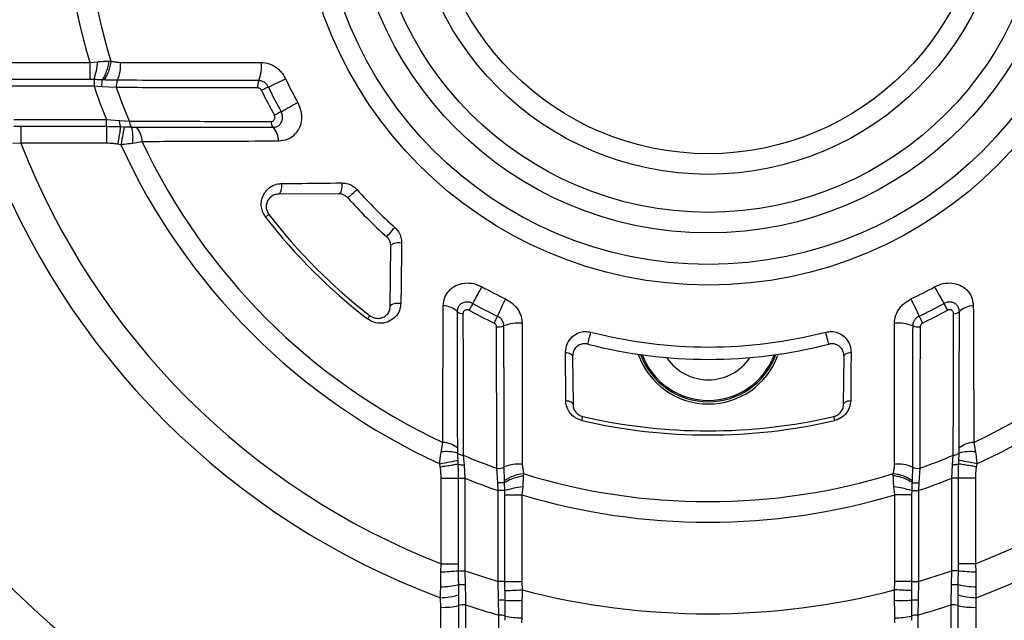
# Model space of a CAD drawing. Extents: x 5 to 415, y 5 to 292.
# Drawn here: x 171 to 176, y 211 to 214 of the extents above; entities that cross this region are included whole.
import ezdxf

# ---------------------------------------------------------------- set-up
doc = ezdxf.new("R2010")
doc.units = 0
doc.layers.get('0').update_dxf_attribs({"linetype": 'CONTINUOUS'})

msp = doc.modelspace()

# ---------------------------------------------------------------- linework, layer by layer
at = {"color": 0, "linetype": 'CONTINUOUS'}
for p, q in [((171.3271, 214.1427), (171.7478, 214.1427)), ((171.7478, 214.1427), (171.7859, 214.1469)), ((171.7478, 214.1427), (171.7478, 214.0606)), ((171.8399, 214.1496), (171.8502, 214.1498)), ((171.7478, 214.0606), (171.3271, 214.0606)), ((171.7679, 214.0602), (171.7478, 214.0606)), ((171.7679, 214.0602), (171.7679, 214.0278)), ((171.8156, 214.0584), (171.8072, 214.0588)), ((171.7679, 214.0278), (171.3271, 214.0278)), ((171.8049, 214.0255), (171.7679, 214.0278)), ((171.8761, 214.0213), (171.8049, 214.0255)), ((171.3794, 213.8664), (171.8281, 213.8664)), ((171.8281, 213.8664), (171.892, 213.8621)), ((171.8281, 213.8336), (171.8281, 213.8664)), ((171.892, 213.8621), (171.9395, 213.8586)), ((171.3794, 213.8338), (171.4134, 213.8336)), ((171.4134, 213.8336), (171.4134, 213.7515)), ((171.4134, 213.8336), (171.8281, 213.8336)), ((171.8281, 213.8336), (171.8281, 213.7515)), ((171.8971, 213.8323), (171.8971, 213.8324)), ((171.8971, 213.8324), (171.9147, 213.8315)), ((171.9501, 213.8301), (171.9747, 213.8296)), ((171.4134, 213.7515), (171.3735, 213.7499)), ((171.8281, 213.7515), (171.4134, 213.7515)), ((171.8982, 213.7441), (171.8833, 213.7468)), ((172.0016, 213.7589), (171.9552, 213.7507)), ((172.9543, 213.5065), (172.6605, 213.5041)), ((173.2051, 212.9595), (173.2075, 213.2533)), ((174.0896, 212.7177), (174.0918, 212.4844)), ((175.4043, 212.4844), (175.4065, 212.7177)), ((173.4517, 212.2542), (173.4598, 212.3006)), ((176.0363, 212.3006), (176.0444, 212.2542)), ((173.5306, 212.2737), (173.5311, 212.2491)), ((173.5596, 212.2385), (173.5631, 212.191)), ((175.933, 212.191), (175.9365, 212.2385)), ((175.965, 212.2491), (175.9655, 212.2737)), ((173.4478, 212.1823), (173.4451, 212.1972)), ((173.5325, 212.2137), (173.5333, 212.1961)), ((173.5333, 212.1961), (173.5333, 212.1961)), ((173.5631, 212.191), (173.5674, 212.1271)), ((173.8447, 212.1951), (173.8508, 212.1492)), ((175.9288, 212.1271), (175.933, 212.191)), ((175.9628, 212.1961), (175.9636, 212.2137)), ((175.9628, 212.1961), (175.9628, 212.1961)), ((176.051, 212.1972), (176.0484, 212.1823)), ((173.7264, 212.1039), (173.7223, 212.1751)), ((173.7594, 212.1146), (173.7577, 212.1807)), ((173.8506, 212.1389), (173.8479, 212.0849)), ((173.8508, 212.1492), (173.8506, 212.1389)), ((175.6455, 212.1396), (175.6454, 212.1492)), ((175.7739, 212.1751), (175.7697, 212.1039)), ((173.4525, 212.1271), (173.5345, 212.1271)), ((173.4525, 211.7124), (173.4525, 212.1271)), ((173.5345, 212.1271), (173.5345, 211.7124)), ((173.5345, 212.1271), (173.5674, 212.1271)), ((173.5674, 212.1271), (173.5674, 211.6784)), ((173.7288, 212.0669), (173.7264, 212.1039)), ((173.7597, 212.1062), (173.7594, 212.1146)), ((173.7612, 212.0669), (173.7597, 212.1062)), ((173.7597, 212.1062), (173.7597, 212.1062)), ((175.7367, 212.1146), (175.7364, 212.1062)), ((175.7697, 212.1039), (175.7674, 212.0669)), ((175.9616, 212.1271), (175.9288, 212.1271)), ((175.9288, 211.6784), (175.9288, 212.1271)), ((176.0436, 212.1271), (175.9616, 212.1271)), ((175.9616, 211.7124), (175.9616, 212.1271)), ((176.0436, 212.1271), (176.0436, 211.7124)), ((173.7612, 212.0669), (173.7288, 212.0669)), ((173.7288, 211.6261), (173.7288, 212.0669)), ((173.7616, 212.0468), (173.7612, 212.0669)), ((173.7616, 212.0468), (173.8436, 212.0468)), ((173.7616, 211.6261), (173.7616, 212.0468)), ((173.8479, 212.0849), (173.8436, 212.0468)), ((173.8436, 212.0468), (173.8436, 211.6261)), ((175.6525, 212.0468), (175.6483, 212.0849)), ((175.7345, 212.0468), (175.6525, 212.0468)), ((175.6525, 211.6261), (175.6525, 212.0468)), ((175.7349, 212.0669), (175.7345, 212.0468)), ((175.7345, 212.0468), (175.7345, 211.6261)), ((175.7349, 212.0669), (175.7674, 212.0669)), ((175.7674, 212.0669), (175.7674, 211.6261)), ((173.4509, 211.6725), (173.4525, 211.7124)), ((173.4525, 211.7124), (173.5345, 211.7124)), ((173.5345, 211.7124), (173.5347, 211.6784)), ((175.9614, 211.6784), (175.9616, 211.7124)), ((176.0436, 211.7124), (175.9616, 211.7124)), ((176.0436, 211.7124), (176.0452, 211.6725)), ((173.5347, 211.6784), (173.5674, 211.6784)), ((173.5674, 211.6784), (173.5688, 211.6123)), ((175.9273, 211.6123), (175.9288, 211.6784)), ((175.9614, 211.6784), (175.9288, 211.6784)), ((173.7302, 211.5379), (173.7288, 211.6261)), ((173.7616, 211.6261), (173.7288, 211.6261)), ((173.7616, 211.6261), (173.8436, 211.6261)), ((173.7618, 211.582), (173.7616, 211.6261)), ((173.8436, 211.6261), (173.8445, 211.5856)), ((175.6516, 211.5856), (175.6525, 211.6261)), ((175.7345, 211.6261), (175.6525, 211.6261)), ((175.7345, 211.6261), (175.7343, 211.582)), ((175.7345, 211.6261), (175.7674, 211.6261)), ((175.7674, 211.6261), (175.7659, 211.5379)), ((175.9256, 211.5132), (175.9273, 211.6123)), ((173.4507, 211.5011), (173.4494, 211.5475)), ((173.5362, 211.561), (173.5365, 211.5097)), ((173.7316, 211.4636), (173.7302, 211.5379)), ((175.7659, 211.5379), (175.7646, 211.4636)), ((173.763, 211.4381), (173.7629, 211.4588)), ((173.8431, 211.4506), (173.8424, 211.4258)), ((175.6537, 211.4258), (175.653, 211.4506)), ((175.7332, 211.4588), (175.7331, 211.4381))]:
    msp.add_line(p, q, dxfattribs=at)
at = {"color": 0, "linetype": 'CONTINUOUS', "flags": 128}
for points in [[(172.6139, 214.0239), (172.6239, 214.0287), (172.6344, 214.0338), (172.6452, 214.0389), (172.656, 214.0441), (172.6668, 214.0493), (172.6774, 214.0544), (172.6876, 214.0593), (172.6973, 214.0639)], [(172.6139, 214.0239), (172.6098, 214.022), (172.6057, 214.02), (172.6014, 214.0179), (172.597, 214.0158), (172.5927, 214.0138), (172.5885, 214.0117), (172.5844, 214.0098), (172.5805, 214.0079)], [(172.6753, 213.9046), (172.6714, 213.9025), (172.6673, 213.9002), (172.6631, 213.8979), (172.6589, 213.8956), (172.6547, 213.8933), (172.6506, 213.891), (172.6466, 213.8888), (172.6429, 213.8868)], [(172.6753, 213.9046), (172.6851, 213.91), (172.6952, 213.9156), (172.7057, 213.9214), (172.7162, 213.9272), (172.7267, 213.933), (172.737, 213.9386), (172.7469, 213.9441), (172.7563, 213.9493)], [(171.9147, 213.8315), (171.9134, 213.8246), (171.9118, 213.8161), (171.9099, 213.8063), (171.9079, 213.7953), (171.9056, 213.7834), (171.9032, 213.7707), (171.9007, 213.7575), (171.8982, 213.7441)], [(172.6767, 213.5558), (172.6775, 213.5466), (172.6773, 213.5372), (172.6762, 213.5282), (172.6743, 213.5201), (172.6716, 213.5133), (172.6682, 213.5082), (172.6645, 213.5051), (172.6605, 213.5041)], [(172.9696, 213.5593), (172.9705, 213.55), (172.9704, 213.5404), (172.9694, 213.5312), (172.9676, 213.5229), (172.965, 213.5159), (172.9618, 213.5107), (172.9581, 213.5075), (172.9543, 213.5065)], [(172.9992, 213.4868), (173.0001, 213.4876), (173.003, 213.4902), (173.0077, 213.4944), (173.0139, 213.4999), (173.0211, 213.5064), (173.0289, 213.5133), (173.0367, 213.5202), (173.044, 213.5267)], [(172.6003, 213.3938), (172.6038, 213.3965), (172.607, 213.3989), (172.6098, 213.401), (172.6121, 213.4028), (172.6139, 213.4042), (172.6152, 213.4052), (172.616, 213.4058), (172.6162, 213.406)], [(173.1878, 213.2982), (173.1886, 213.2991), (173.1912, 213.302), (173.1954, 213.3067), (173.2009, 213.3129), (173.2073, 213.3201), (173.2143, 213.3279), (173.2212, 213.3357), (173.2277, 213.343)], [(173.2075, 213.2533), (173.2085, 213.2571), (173.2117, 213.2608), (173.2169, 213.264), (173.2239, 213.2666), (173.2322, 213.2684), (173.2414, 213.2694), (173.251, 213.2695), (173.2603, 213.2686)], [(173.6056, 212.9743), (173.611, 212.9841), (173.6166, 212.9943), (173.6224, 213.0047), (173.6282, 213.0152), (173.6339, 213.0257), (173.6396, 213.036), (173.6451, 213.0459), (173.6503, 213.0553)], [(175.8459, 213.0553), (175.851, 213.0459), (175.8565, 213.036), (175.8622, 213.0257), (175.8679, 213.0152), (175.8738, 213.0047), (175.8795, 212.9943), (175.8851, 212.9841), (175.8905, 212.9743)], [(173.7249, 212.9129), (173.7297, 212.923), (173.7348, 212.9334), (173.7399, 212.9442), (173.7451, 212.955), (173.7503, 212.9658), (173.7553, 212.9764), (173.7602, 212.9866), (173.7649, 212.9963)], [(175.7312, 212.9963), (175.7359, 212.9866), (175.7408, 212.9764), (175.7458, 212.9658), (175.751, 212.955), (175.7562, 212.9442), (175.7614, 212.9334), (175.7664, 212.923), (175.7712, 212.9129)], [(173.2051, 212.9595), (173.2061, 212.9635), (173.2092, 212.9672), (173.2143, 212.9706), (173.2211, 212.9733), (173.2292, 212.9753), (173.2382, 212.9764), (173.2476, 212.9765), (173.2568, 212.9757)], [(173.6056, 212.9743), (173.6035, 212.9704), (173.6012, 212.9663), (173.5989, 212.9621), (173.5966, 212.9579), (173.5943, 212.9537), (173.592, 212.9496), (173.5898, 212.9457), (173.5878, 212.9419)], [(175.8905, 212.9743), (175.8927, 212.9704), (175.8949, 212.9663), (175.8972, 212.9621), (175.8995, 212.9579), (175.9018, 212.9537), (175.9041, 212.9496), (175.9063, 212.9457), (175.9084, 212.9419)], [(173.0947, 212.8994), (173.0974, 212.9029), (173.0999, 212.906), (173.102, 212.9088), (173.1038, 212.9111), (173.1052, 212.9129), (173.1062, 212.9142), (173.1068, 212.915), (173.1069, 212.9152)], [(173.7249, 212.9129), (173.723, 212.9089), (173.721, 212.9047), (173.7189, 212.9004), (173.7168, 212.896), (173.7148, 212.8917), (173.7127, 212.8875), (173.7108, 212.8834), (173.7089, 212.8795)], [(175.7712, 212.9129), (175.7731, 212.9089), (175.7752, 212.9047), (175.7772, 212.9004), (175.7793, 212.896), (175.7814, 212.8917), (175.7834, 212.8875), (175.7853, 212.8834), (175.7872, 212.8795)], [(174.1633, 212.7775), (174.1636, 212.7786), (174.1645, 212.7824), (174.1661, 212.7885), (174.1682, 212.7966), (174.1706, 212.8059), (174.1732, 212.816), (174.1758, 212.8262), (174.1782, 212.8356)], [(175.3329, 212.7775), (175.3326, 212.7786), (175.3316, 212.7824), (175.33, 212.7885), (175.328, 212.7966), (175.3255, 212.8059), (175.3229, 212.816), (175.3203, 212.8262), (175.3179, 212.8356)], [(174.0553, 212.7369), (174.0623, 212.7361), (174.0689, 212.7348), (174.0749, 212.7329), (174.08, 212.7305), (174.0842, 212.7277), (174.0872, 212.7245), (174.089, 212.7212), (174.0896, 212.7177)], [(175.4065, 212.7177), (175.4071, 212.7212), (175.4089, 212.7245), (175.4119, 212.7277), (175.4161, 212.7305), (175.4212, 212.7329), (175.4272, 212.7348), (175.4338, 212.7361), (175.4408, 212.7369)], [(174.0571, 212.5037), (174.0642, 212.503), (174.0708, 212.5016), (174.0769, 212.4997), (174.0821, 212.4973), (174.0864, 212.4945), (174.0894, 212.4913), (174.0913, 212.4879), (174.0918, 212.4844)], [(175.4043, 212.4844), (175.4048, 212.4879), (175.4067, 212.4913), (175.4098, 212.4945), (175.414, 212.4973), (175.4192, 212.4997), (175.4253, 212.5016), (175.4319, 212.503), (175.439, 212.5037)], [(174.1345, 212.4071), (174.1355, 212.4114), (174.1364, 212.4153), (174.1372, 212.4187), (174.1378, 212.4215), (174.1384, 212.4237), (174.1387, 212.4254), (174.1389, 212.4263), (174.139, 212.4265)], [(175.3616, 212.4071), (175.3606, 212.4114), (175.3597, 212.4153), (175.359, 212.4187), (175.3583, 212.4215), (175.3578, 212.4237), (175.3574, 212.4254), (175.3572, 212.4263), (175.3571, 212.4265)], [(173.4451, 212.1972), (173.4585, 212.1998), (173.4717, 212.2022), (173.4844, 212.2046), (173.4963, 212.2069), (173.5073, 212.2089), (173.5171, 212.2108), (173.5256, 212.2124), (173.5325, 212.2137)], [(176.051, 212.1972), (176.0376, 212.1998), (176.0244, 212.2022), (176.0117, 212.2046), (175.9998, 212.2069), (175.9888, 212.2089), (175.979, 212.2108), (175.9706, 212.2124), (175.9636, 212.2137)], [(173.7618, 211.582), (173.7692, 211.5823), (173.7778, 211.5827), (173.7873, 211.5831), (173.7977, 211.5836), (173.8088, 211.584), (173.8204, 211.5845), (173.8324, 211.5851), (173.8445, 211.5856)], [(175.7343, 211.582), (175.7269, 211.5823), (175.7183, 211.5827), (175.7088, 211.5831), (175.6984, 211.5836), (175.6873, 211.584), (175.6757, 211.5845), (175.6637, 211.5851), (175.6516, 211.5856)]]:
    msp.add_lwpolyline(points, dxfattribs=at)
at = {"color": 0, "linetype": 'CONTINUOUS'}
for radius in [5.0095, 1.9833, 1.8833, 1.7307, 1.6307, 1.4464, 1.3464]:
    msp.add_circle((174.7481, 215.0471), radius, dxfattribs=at)
for centre, radius, start, end in [((174.7481, 215.0471), 3.1336, 163.2246, 196.7754), ((174.7481, 215.0471), 3.0336, 162.7952, 197.2048), ((171.383, 214.1855), 0.4047, 341.9714, 354.5238), ((171.722, 214.128), 0.1748, 335.9503, 5.1723), ((172.3958, 214.1248), 0.1847, 337.9656, 5.8196), ((171.9464, 214.0285), 0.0706, 156.3772, 185.8361), ((172.6367, 214.0282), 0.0749, 158.6058, 186.6739), ((174.7481, 215.0471), 2.2743, 205.6137, 208.8621), ((174.7481, 215.0471), 3.1497, 198.8822, 202.0158), ((174.7481, 215.0471), 3.0497, 199.6555, 202.9354), ((174.7481, 215.0471), 2.4038, 205.6137, 208.8621), ((174.7481, 215.0471), 2.3668, 205.6137, 208.8621), ((171.9871, 213.86), 0.0476, 181.6815, 218.9748), ((172.6692, 213.8581), 0.0435, 181.899, 222.2034), ((171.7581, 213.7779), 0.199, 352.1534, 15.2157), ((171.8865, 213.7556), 0.1151, 1.6121, 40.0123), ((172.5563, 213.7574), 0.1078, 2.0737, 41.5483), ((174.7481, 215.0471), 4.8316, 195.5717, 254.4283), ((174.7481, 215.0471), 3.7328, 200.3602, 249.6398), ((174.7481, 215.0471), 3.5775, 201.2323, 248.7677), ((174.7481, 215.0471), 3.1336, 204.57, 245.43), ((174.7481, 215.0471), 3.0336, 205.1287, 244.8713), ((174.7481, 215.0471), 3.0336, 295.1287, 334.8713), ((174.7481, 215.0471), 3.5775, 291.2323, 338.7677), ((174.7481, 215.0471), 4.8316, 285.5717, 344.4283), ((174.7481, 215.0471), 3.7328, 290.3602, 339.6398), ((174.7481, 215.0471), 3.1336, 294.57, 335.43), ((174.7481, 215.0471), 2.2837, 221.7383, 228.2617), ((174.7481, 215.0471), 2.3437, 221.7383, 228.2617), ((174.7481, 215.0471), 2.7104, 217.5892, 232.4108), ((174.7481, 215.0471), 2.6904, 217.5892, 232.4108), ((174.7481, 215.0471), 2.2743, 241.1379, 244.3863), ((174.7481, 215.0471), 2.2743, 295.6137, 298.8621), ((173.4584, 212.8553), 0.1078, 48.4512, 87.9274), ((174.7481, 215.0471), 2.3668, 241.1379, 244.3863), ((174.7481, 215.0471), 2.3668, 295.6137, 298.8621), ((176.0377, 212.8553), 0.1078, 92.0728, 131.5486), ((173.5591, 212.9682), 0.0435, 227.7979, 268.0999), ((174.7481, 215.0471), 2.4038, 241.1379, 244.3863), ((174.7481, 215.0471), 2.4038, 295.6137, 298.8621), ((175.937, 212.9682), 0.0435, 271.9, 312.2022), ((173.7292, 212.9357), 0.0749, 263.3274, 291.3916), ((173.8258, 212.6948), 0.1847, 84.1795, 112.0354), ((175.6703, 212.6948), 0.1847, 67.9646, 95.8204), ((175.7669, 212.9357), 0.0749, 248.6083, 276.6726), ((174.7481, 215.0471), 2.2837, 255.5509, 284.4491), ((174.7481, 215.0471), 2.3437, 255.5509, 284.4491), ((174.7481, 212.8471), 0.36, 199.2964, 270), ((174.7481, 212.8471), 0.3497, 200.1819, 339.8181), ((174.7481, 212.8471), 0.343, 200.7794, 339.2206), ((174.7481, 212.8471), 0.243, 213.748, 326.252), ((174.7481, 212.8471), 0.36, 270, 339.6643), ((174.7481, 215.0471), 2.6904, 256.9157, 283.0843), ((174.7481, 215.0471), 2.7104, 256.9157, 283.0843), ((173.4566, 212.1855), 0.1151, 49.989, 88.3862), ((176.0395, 212.1855), 0.1151, 91.6137, 130.0111), ((173.4789, 212.0571), 0.199, 74.7831, 97.8473), ((173.561, 212.2861), 0.0476, 231.0304, 268.3139), ((174.7481, 215.0471), 3.0497, 247.0646, 250.3445), ((174.7481, 215.0471), 3.0497, 289.6555, 292.9354), ((175.9351, 212.2861), 0.0476, 271.6858, 308.97), ((176.0173, 212.0571), 0.199, 82.1527, 105.2169), ((173.829, 212.021), 0.1748, 84.8278, 114.0495), ((175.6671, 212.021), 0.1748, 65.9505, 95.1722), ((173.7294, 212.2454), 0.0706, 264.1633, 293.6247), ((173.8715, 211.9565), 0.1938, 96.1338, 125.3299), ((174.7481, 215.0471), 3.0336, 252.7952, 287.2048), ((175.7667, 212.2454), 0.0706, 246.3754, 275.8366), ((174.7481, 215.0471), 3.1497, 247.9842, 251.1178), ((174.7481, 215.0471), 3.1497, 288.8822, 292.0158), ((173.8865, 211.6821), 0.4046, 95.4747, 108.0302), ((174.7481, 215.0471), 3.1336, 253.2246, 286.7754), ((175.6097, 211.6821), 0.4046, 71.9698, 84.5253), ((173.4132, 212.8106), 1.1386, 271.8957, 276.1251), ((174.7481, 215.0471), 3.5696, 250.6847, 253.408), ((174.7481, 215.0471), 3.5696, 286.592, 289.3153), ((176.0829, 212.8106), 1.1386, 263.8749, 268.1043), ((173.4387, 212.0367), 0.4367, 271.4565, 282.8163), ((176.0574, 212.0365), 0.4365, 257.1824, 268.5468), ((174.7481, 215.0471), 3.5775, 255.371, 284.629), ((173.4454, 211.8607), 0.3132, 270.73, 286.858), ((173.807, 212.3118), 0.7777, 266.6963, 272.7346), ((175.6889, 212.3508), 0.8166, 267.4093, 273.1597), ((176.0508, 211.8607), 0.3132, 253.142, 269.27), ((173.4637, 211.8058), 0.3049, 267.5686, 283.8219), ((173.5658, 211.3928), 0.1205, 87.7506, 104.0653), ((174.7481, 215.0471), 3.7249, 251.5716, 254.1632), ((174.7481, 215.0471), 3.7249, 285.8368, 288.4284), ((175.9303, 211.3928), 0.1205, 75.9346, 92.2495), ((176.0324, 211.8058), 0.3049, 256.1781, 272.4314), ((173.733, 211.3679), 0.0957, 71.7895, 90.8764), ((173.8314, 211.7304), 0.2801, 255.848, 272.3948), ((175.6647, 211.7304), 0.2801, 267.6052, 284.1519), ((175.7631, 211.3679), 0.0957, 89.1236, 108.2106)]:
    msp.add_arc(centre, radius, start, end, dxfattribs=at)
for points, knots in [([(171.7859, 214.1469), (171.7929, 214.1474), (171.8061, 214.1483), (171.8241, 214.1492), (171.8349, 214.1494), (171.8399, 214.1496)], [0, 0, 0, 0, 0.3755448, 0.7116097, 1, 1, 1, 1]), ([(171.8399, 214.1496), (171.8385, 214.141), (171.8357, 214.1238), (171.828, 214.0988), (171.8185, 214.076), (171.811, 214.0645), (171.8072, 214.0588)], [0, 0, 0, 0, 0.249937, 0.499918, 0.749939, 1, 1, 1, 1]), ([(171.8502, 214.1498), (171.8488, 214.1412), (171.8461, 214.124), (171.8381, 214.0989), (171.8279, 214.0759), (171.8197, 214.0642), (171.8156, 214.0584)], [0, 0, 0, 0, 0.250001, 0.500001, 0.750006, 1, 1, 1, 1]), ([(171.8502, 214.1498), (171.8574, 214.1482), (171.868, 214.1459), (171.8834, 214.1441), (171.8915, 214.1439), (171.8961, 214.1438)], [0, 0, 0, 0, 0.471734, 0.698313, 1, 1, 1, 1]), ([(171.8961, 214.1438), (171.9778, 214.1437), (172.2049, 214.1437), (172.4333, 214.1436), (172.5795, 214.1436)], [0, 0, 0, 0, 0.359632, 1, 1, 1, 1]), ([(172.5795, 214.1436), (172.5823, 214.1435), (172.5986, 214.1431), (172.6271, 214.1356), (172.6564, 214.1169), (172.6804, 214.0934), (172.6907, 214.0754), (172.6973, 214.0639)], [0, 0, 0, 0, 0.061607, 0.350594, 0.605123, 0.749518, 1, 1, 1, 1]), ([(171.8072, 214.0587), (171.8033, 214.0589), (171.7951, 214.0593), (171.782, 214.0598), (171.7728, 214.0601), (171.7679, 214.0602)], [0, 0, 0, 0, 0.30039, 0.631927, 1, 1, 1, 1]), ([(171.8072, 214.0587), (171.8072, 214.0586), (171.8066, 214.0557), (171.8057, 214.0487), (171.805, 214.0386), (171.8049, 214.0308), (171.8049, 214.0273), (171.8049, 214.0255)], [0, 0, 0, 0, 0.011026, 0.368048, 0.725079, 0.852494, 1, 1, 1, 1]), ([(171.8816, 214.0568), (171.8751, 214.0568), (171.8637, 214.0569), (171.8417, 214.0573), (171.8261, 214.058), (171.8156, 214.0584)], [0, 0, 0, 0, 0.311547, 0.541263, 1, 1, 1, 1]), ([(172.567, 214.0556), (172.4203, 214.0559), (172.1912, 214.0563), (171.9635, 214.0566), (171.8816, 214.0568)], [0, 0, 0, 0, 0.640379, 1, 1, 1, 1]), ([(172.6139, 214.0239), (172.6113, 214.0284), (172.6073, 214.0354), (172.5979, 214.0447), (172.5862, 214.0522), (172.5747, 214.0553), (172.5681, 214.0555), (172.567, 214.0556)], [0, 0, 0, 0, 0.245072, 0.387339, 0.641366, 0.936231, 1, 1, 1, 1]), ([(172.5623, 214.0195), (172.4693, 214.0198), (172.3081, 214.0203), (172.0795, 214.0208), (171.9439, 214.0211), (171.8761, 214.0213)], [0, 0, 0, 0, 0.405036, 0.702539, 1, 1, 1, 1]), ([(172.5805, 214.0079), (172.5803, 214.0084), (172.579, 214.0109), (172.5755, 214.0151), (172.5692, 214.0188), (172.5646, 214.0193), (172.5623, 214.0195)], [0, 0, 0, 0, 0.0641169, 0.3539069, 0.6781159, 1, 1, 1, 1]), ([(172.637, 213.8289), (172.6376, 213.8289), (172.6439, 213.829), (172.6557, 213.8317), (172.6697, 213.8413), (172.6791, 213.8552), (172.6832, 213.8715), (172.6824, 213.8887), (172.6776, 213.8994), (172.6753, 213.9046)], [0, 0, 0, 0, 0.016289, 0.189693, 0.363957, 0.535698, 0.687581, 0.84583, 1, 1, 1, 1]), ([(172.7563, 213.9493), (172.7623, 213.9357), (172.7744, 213.9085), (172.7761, 213.8652), (172.7658, 213.825), (172.743, 213.7917), (172.7082, 213.7667), (172.6793, 213.7632), (172.6641, 213.7613)], [0, 0, 0, 0, 0.1605231, 0.3229356, 0.4754798, 0.6442882, 0.8138353, 1, 1, 1, 1]), ([(171.8971, 213.8324), (171.8967, 213.8335), (171.8952, 213.8371), (171.8934, 213.8451), (171.8923, 213.8546), (171.8921, 213.8603), (171.892, 213.8621)], [0, 0, 0, 0, 0.163207, 0.531163, 0.843113, 1, 1, 1, 1]), ([(171.9395, 213.8586), (172.0534, 213.8584), (172.2811, 213.8578), (172.5109, 213.8571), (172.6258, 213.8567)], [0, 0, 0, 0, 0.499935, 1, 1, 1, 1]), ([(172.6258, 213.8567), (172.6264, 213.8567), (172.6296, 213.8568), (172.6351, 213.8585), (172.6406, 213.863), (172.6441, 213.8687), (172.6456, 213.8748), (172.6454, 213.881), (172.6437, 213.8849), (172.6429, 213.8868)], [0, 0, 0, 0, 0.0474003, 0.2398657, 0.4205786, 0.5825218, 0.7266795, 0.8630718, 1, 1, 1, 1]), ([(171.8281, 213.8336), (171.8428, 213.8335), (171.8647, 213.8333), (171.8876, 213.8326), (171.8958, 213.8324), (171.8971, 213.8323)], [0, 0, 0, 0, 0.636731, 0.943324, 1, 1, 1, 1]), ([(171.8971, 213.8323), (171.8961, 213.8258), (171.894, 213.8129), (171.8895, 213.7848), (171.8857, 213.7619), (171.8838, 213.7497), (171.8833, 213.7468)], [0, 0, 0, 0, 0.321618, 0.643253, 0.916321, 1, 1, 1, 1]), ([(171.9147, 213.8315), (171.9185, 213.8313), (171.9306, 213.8308), (171.9421, 213.8304), (171.9501, 213.8301)], [0, 0, 0, 0, 0.314675, 1, 1, 1, 1]), ([(171.9747, 213.8296), (172.0842, 213.8295), (172.2763, 213.8293), (172.4975, 213.8291), (172.6089, 213.829), (172.637, 213.8289)], [0, 0, 0, 0, 0.498256, 0.873537, 1, 1, 1, 1]), ([(172.6641, 213.7613), (172.636, 213.7612), (172.5246, 213.7607), (172.3033, 213.7598), (172.1112, 213.7592), (172.0016, 213.7589)], [0, 0, 0, 0, 0.12637, 0.501556, 1, 1, 1, 1]), ([(171.8833, 213.7468), (171.8823, 213.7469), (171.8756, 213.748), (171.8573, 213.7505), (171.8398, 213.7511), (171.8281, 213.7515)], [0, 0, 0, 0, 0.052498, 0.368035, 1, 1, 1, 1]), ([(171.9552, 213.7507), (171.9423, 213.749), (171.9235, 213.7465), (171.9042, 213.7447), (171.8982, 213.7441)], [0, 0, 0, 0, 0.688186, 1, 1, 1, 1]), ([(172.6003, 213.3938), (172.5948, 213.4025), (172.5837, 213.4201), (172.5781, 213.4509), (172.5812, 213.4822), (172.5947, 213.5127), (172.619, 213.5386), (172.6482, 213.5534), (172.669, 213.5552), (172.6767, 213.5558)], [0, 0, 0, 0, 0.128016, 0.255936, 0.391351, 0.542977, 0.711931, 0.892357, 1, 1, 1, 1]), ([(172.6767, 213.5558), (172.7008, 213.5561), (172.7981, 213.5573), (172.896, 213.5584), (172.9696, 213.5593)], [0, 0, 0, 0, 0.248086, 1, 1, 1, 1]), ([(172.9696, 213.5593), (172.9803, 213.5585), (173.0016, 213.5568), (173.0276, 213.5431), (173.0399, 213.5308), (173.044, 213.5267)], [0, 0, 0, 0, 0.399057, 0.798887, 1, 1, 1, 1]), ([(172.6605, 213.5041), (172.6559, 213.5037), (172.6433, 213.5026), (172.6262, 213.4936), (172.6121, 213.4782), (172.6043, 213.4598), (172.6025, 213.441), (172.6059, 213.4223), (172.6128, 213.4113), (172.6162, 213.406)], [0, 0, 0, 0, 0.1092832, 0.2976052, 0.474942, 0.6308088, 0.7645826, 0.88481, 1, 1, 1, 1]), ([(172.9992, 213.4868), (172.9967, 213.4893), (172.9904, 213.4957), (172.9812, 213.5008), (172.9685, 213.5055), (172.9606, 213.5061), (172.9543, 213.5065)], [0, 0, 0, 0, 0.190659, 0.486674, 0.583395, 1, 1, 1, 1]), ([(173.2277, 213.343), (173.2344, 213.3358), (173.2477, 213.3216), (173.2586, 213.295), (173.2597, 213.2773), (173.2603, 213.2686)], [0, 0, 0, 0, 0.336719, 0.673367, 1, 1, 1, 1]), ([(173.2075, 213.2533), (173.2072, 213.2585), (173.2066, 213.2688), (173.2003, 213.2838), (173.1929, 213.2934), (173.1886, 213.2975), (173.1878, 213.2982)], [0, 0, 0, 0, 0.343199, 0.678214, 0.940904, 1, 1, 1, 1]), ([(173.2603, 213.2686), (173.26, 213.2443), (173.2588, 213.1463), (173.2577, 213.0489), (173.2568, 212.9757)], [0, 0, 0, 0, 0.248086, 1, 1, 1, 1]), ([(173.4623, 212.9631), (173.4637, 212.9765), (173.4667, 213.0037), (173.4889, 213.0381), (173.5224, 213.0635), (173.5643, 213.0753), (173.6094, 213.0735), (173.6367, 213.0613), (173.6503, 213.0553)], [0, 0, 0, 0, 0.163934, 0.333687, 0.502826, 0.677143, 0.83955, 1, 1, 1, 1]), ([(175.8459, 213.0553), (175.8594, 213.0613), (175.8867, 213.0735), (175.9299, 213.0752), (175.9701, 213.0648), (176.0035, 213.042), (176.0284, 213.0073), (176.032, 212.9783), (176.0338, 212.9631)], [0, 0, 0, 0, 0.160524, 0.322937, 0.47548, 0.644288, 0.813834, 1, 1, 1, 1]), ([(173.7649, 212.9963), (173.7763, 212.9897), (173.8021, 212.9748), (173.8289, 212.9413), (173.8427, 212.9071), (173.844, 212.8868), (173.8446, 212.8785)], [0, 0, 0, 0, 0.250522, 0.565608, 0.82124, 1, 1, 1, 1]), ([(175.6516, 212.8785), (175.6516, 212.8814), (175.652, 212.8976), (175.6595, 212.9261), (175.6782, 212.9554), (175.7017, 212.9794), (175.7198, 212.9897), (175.7312, 212.9963)], [0, 0, 0, 0, 0.061609, 0.350598, 0.605124, 0.749517, 1, 1, 1, 1]), ([(173.2568, 212.9757), (173.2553, 212.9636), (173.2523, 212.9394), (173.2317, 212.9087), (173.2015, 212.8861), (173.1639, 212.8764), (173.1256, 212.8803), (173.1046, 212.8933), (173.0947, 212.8994)], [0, 0, 0, 0, 0.1690546, 0.3378385, 0.5181874, 0.6962891, 0.8572513, 1, 1, 1, 1]), ([(173.1069, 212.9152), (173.1117, 212.9121), (173.1177, 212.9082), (173.1304, 212.9036), (173.1394, 212.9022), (173.155, 212.9024), (173.172, 212.9068), (173.1899, 212.9198), (173.2022, 212.9376), (173.2042, 212.9523), (173.2051, 212.9595)], [0, 0, 0, 0, 0.1041684, 0.1290343, 0.259091, 0.282406, 0.4620296, 0.650327, 0.8272025, 1, 1, 1, 1]), ([(173.4598, 212.3006), (173.4602, 212.4157), (173.4608, 212.6132), (173.4617, 212.8346), (173.4622, 212.9405), (173.4623, 212.9631)], [0, 0, 0, 0, 0.5232207, 0.8983847, 1, 1, 1, 1]), ([(173.6056, 212.9743), (173.6003, 212.9766), (173.5896, 212.9814), (173.5717, 212.9822), (173.5547, 212.9775), (173.5408, 212.9671), (173.5316, 212.9528), (173.5305, 212.9415), (173.5299, 212.936)], [0, 0, 0, 0, 0.154133, 0.31241, 0.486296, 0.658814, 0.833326, 1, 1, 1, 1]), ([(175.9662, 212.936), (175.9662, 212.9366), (175.9662, 212.9429), (175.9634, 212.9547), (175.9538, 212.9687), (175.9399, 212.9781), (175.9236, 212.9822), (175.9065, 212.9814), (175.8958, 212.9767), (175.8905, 212.9743)], [0, 0, 0, 0, 0.016289, 0.189693, 0.36396, 0.535702, 0.687586, 0.845835, 1, 1, 1, 1]), ([(176.0338, 212.9631), (176.034, 212.935), (176.0345, 212.8236), (176.0354, 212.6023), (176.0359, 212.4102), (176.0363, 212.3006)], [0, 0, 0, 0, 0.126369, 0.501556, 1, 1, 1, 1]), ([(173.5299, 212.936), (173.5299, 212.9134), (173.5301, 212.7992), (173.5303, 212.578), (173.5305, 212.3805), (173.5306, 212.2737)], [0, 0, 0, 0, 0.101693, 0.5144179, 1, 1, 1, 1]), ([(173.5878, 212.9419), (173.5866, 212.9425), (173.5831, 212.9441), (173.5765, 212.9449), (173.5689, 212.943), (173.5627, 212.9385), (173.5585, 212.9322), (173.5579, 212.9273), (173.5577, 212.9248)], [0, 0, 0, 0, 0.0868322, 0.2507682, 0.4366339, 0.6301223, 0.8148144, 1, 1, 1, 1]), ([(173.5577, 212.9248), (173.558, 212.8099), (173.5588, 212.5801), (173.5593, 212.3524), (173.5596, 212.2385)], [0, 0, 0, 0, 0.500125, 1, 1, 1, 1]), ([(173.7565, 212.866), (173.7563, 212.8694), (173.7557, 212.8776), (173.7501, 212.8913), (173.7395, 212.9045), (173.7294, 212.9103), (173.7249, 212.9129)], [0, 0, 0, 0, 0.184165, 0.4428, 0.754908, 1, 1, 1, 1]), ([(175.7712, 212.9129), (175.7668, 212.9103), (175.7597, 212.9063), (175.7504, 212.8969), (175.7429, 212.8853), (175.7398, 212.8738), (175.7396, 212.8671), (175.7396, 212.866)], [0, 0, 0, 0, 0.245067, 0.387338, 0.641363, 0.936231, 1, 1, 1, 1]), ([(175.9384, 212.9248), (175.9384, 212.9254), (175.9383, 212.9287), (175.9366, 212.9341), (175.9322, 212.9396), (175.9265, 212.9432), (175.9204, 212.9446), (175.9141, 212.9444), (175.9103, 212.9427), (175.9084, 212.9419)], [0, 0, 0, 0, 0.047399, 0.239869, 0.420578, 0.582516, 0.726682, 0.863062, 1, 1, 1, 1]), ([(175.9365, 212.2385), (175.9368, 212.3524), (175.9373, 212.5801), (175.9381, 212.8099), (175.9384, 212.9248)], [0, 0, 0, 0, 0.499935, 1, 1, 1, 1]), ([(175.9655, 212.2737), (175.9656, 212.3833), (175.9658, 212.5753), (175.966, 212.7965), (175.9662, 212.908), (175.9662, 212.936)], [0, 0, 0, 0, 0.4982561, 0.8735371, 1, 1, 1, 1]), ([(173.7205, 212.8613), (173.7204, 212.8628), (173.7202, 212.8663), (173.718, 212.8714), (173.7143, 212.8764), (173.7107, 212.8785), (173.7089, 212.8795)], [0, 0, 0, 0, 0.2130374, 0.4838223, 0.7414369, 1, 1, 1, 1]), ([(173.7223, 212.1751), (173.7221, 212.2674), (173.7217, 212.4275), (173.7211, 212.6563), (173.7207, 212.793), (173.7205, 212.8613)], [0, 0, 0, 0, 0.404767, 0.70235, 1, 1, 1, 1]), ([(173.7577, 212.1807), (173.7575, 212.3266), (173.7572, 212.5543), (173.7567, 212.7836), (173.7565, 212.866)], [0, 0, 0, 0, 0.640649, 1, 1, 1, 1]), ([(173.8446, 212.8785), (173.8446, 212.7964), (173.8447, 212.5679), (173.8447, 212.3407), (173.8447, 212.1951)], [0, 0, 0, 0, 0.3593395, 1, 1, 1, 1]), ([(175.6514, 212.1951), (175.6514, 212.2768), (175.6514, 212.5039), (175.6515, 212.7323), (175.6516, 212.8785)], [0, 0, 0, 0, 0.359631, 1, 1, 1, 1]), ([(175.7396, 212.866), (175.7393, 212.7193), (175.7388, 212.4902), (175.7385, 212.2625), (175.7384, 212.1807)], [0, 0, 0, 0, 0.640379, 1, 1, 1, 1]), ([(175.7756, 212.8613), (175.7753, 212.7683), (175.7748, 212.6071), (175.7743, 212.3785), (175.774, 212.2429), (175.7739, 212.1751)], [0, 0, 0, 0, 0.4050356, 0.7025392, 1, 1, 1, 1]), ([(175.7872, 212.8795), (175.7868, 212.8793), (175.7842, 212.878), (175.7801, 212.8745), (175.7763, 212.8682), (175.7758, 212.8636), (175.7756, 212.8613)], [0, 0, 0, 0, 0.064114, 0.353885, 0.678098, 1, 1, 1, 1]), ([(174.0553, 212.7369), (174.0571, 212.7517), (174.0604, 212.7797), (174.0853, 212.8137), (174.1167, 212.8333), (174.1496, 212.8404), (174.169, 212.8371), (174.1782, 212.8356)], [0, 0, 0, 0, 0.257407, 0.486859, 0.70402, 0.858785, 1, 1, 1, 1]), ([(175.3179, 212.8356), (175.3276, 212.8372), (175.3472, 212.8404), (175.3761, 212.8339), (175.4024, 212.8196), (175.4246, 212.7963), (175.4386, 212.7675), (175.4401, 212.7462), (175.4408, 212.7369)], [0, 0, 0, 0, 0.148297, 0.296577, 0.45307, 0.632081, 0.837516, 1, 1, 1, 1]), ([(174.1633, 212.7775), (174.1576, 212.7784), (174.1455, 212.7804), (174.1254, 212.7759), (174.1068, 212.7637), (174.0924, 212.7435), (174.0905, 212.7267), (174.0896, 212.7177)], [0, 0, 0, 0, 0.12573, 0.269255, 0.484891, 0.725468, 1, 1, 1, 1]), ([(175.4065, 212.7177), (175.4062, 212.7234), (175.4053, 212.7362), (175.3972, 212.7535), (175.3842, 212.7675), (175.3685, 212.7764), (175.3521, 212.7799), (175.3398, 212.7791), (175.334, 212.7778), (175.3329, 212.7775)], [0, 0, 0, 0, 0.173043, 0.391136, 0.575841, 0.729722, 0.867441, 0.973884, 1, 1, 1, 1]), ([(174.0571, 212.5037), (174.0569, 212.527), (174.0563, 212.6047), (174.0557, 212.6824), (174.0553, 212.7369)], [0, 0, 0, 0, 0.300071, 1, 1, 1, 1]), ([(175.4408, 212.7369), (175.4406, 212.7135), (175.44, 212.6357), (175.4394, 212.5581), (175.439, 212.5037)], [0, 0, 0, 0, 0.300073, 1, 1, 1, 1]), ([(174.1345, 212.4071), (174.1247, 212.4103), (174.1052, 212.4167), (174.0816, 212.4368), (174.0645, 212.4627), (174.0578, 212.4862), (174.0572, 212.5002), (174.0571, 212.5037)], [0, 0, 0, 0, 0.216548, 0.432997, 0.660755, 0.915078, 1, 1, 1, 1]), ([(174.0918, 212.4844), (174.0919, 212.4823), (174.0923, 212.4741), (174.0963, 212.4603), (174.1066, 212.4447), (174.1203, 212.4334), (174.132, 212.4283), (174.138, 212.4268), (174.139, 212.4265)], [0, 0, 0, 0, 0.091306, 0.359912, 0.590548, 0.799041, 0.968304, 1, 1, 1, 1]), ([(175.3571, 212.4265), (175.3617, 212.4279), (175.3726, 212.4313), (175.3822, 212.4385), (175.3928, 212.4491), (175.4019, 212.4635), (175.4035, 212.4773), (175.4043, 212.4844)], [0, 0, 0, 0, 0.153608, 0.365949, 0.401063, 0.69384, 1, 1, 1, 1]), ([(175.439, 212.5037), (175.4377, 212.4917), (175.4351, 212.4678), (175.4148, 212.4361), (175.3884, 212.4153), (175.3692, 212.4094), (175.3616, 212.4071)], [0, 0, 0, 0, 0.287541, 0.575474, 0.833525, 1, 1, 1, 1]), ([(173.4451, 212.1972), (173.4457, 212.2032), (173.4475, 212.2225), (173.45, 212.2413), (173.4517, 212.2542)], [0, 0, 0, 0, 0.311809, 1, 1, 1, 1]), ([(173.5311, 212.2491), (173.5313, 212.2411), (173.5317, 212.2296), (173.5323, 212.2175), (173.5325, 212.2137)], [0, 0, 0, 0, 0.685316, 1, 1, 1, 1]), ([(175.9636, 212.2137), (175.9638, 212.2175), (175.9644, 212.2296), (175.9648, 212.2411), (175.965, 212.2491)], [0, 0, 0, 0, 0.314684, 1, 1, 1, 1]), ([(176.0444, 212.2542), (176.0461, 212.2413), (176.0486, 212.2225), (176.0505, 212.2032), (176.051, 212.1972)], [0, 0, 0, 0, 0.688191, 1, 1, 1, 1]), ([(173.4478, 212.1823), (173.4506, 212.1828), (173.4629, 212.1848), (173.4858, 212.1885), (173.5138, 212.193), (173.5268, 212.1951), (173.5333, 212.1961)], [0, 0, 0, 0, 0.083681, 0.356747, 0.678379, 1, 1, 1, 1]), ([(173.5333, 212.1961), (173.5333, 212.1949), (173.5336, 212.1866), (173.5343, 212.1637), (173.5344, 212.1419), (173.5345, 212.1271)], [0, 0, 0, 0, 0.056675, 0.363268, 1, 1, 1, 1]), ([(173.5333, 212.1961), (173.5344, 212.1957), (173.538, 212.1943), (173.5461, 212.1925), (173.5556, 212.1914), (173.5612, 212.1911), (173.5631, 212.191)], [0, 0, 0, 0, 0.163209, 0.531175, 0.843122, 1, 1, 1, 1]), ([(175.6454, 212.1492), (175.6469, 212.1564), (175.6492, 212.1671), (175.651, 212.1824), (175.6513, 212.1905), (175.6514, 212.1951)], [0, 0, 0, 0, 0.47173, 0.698317, 1, 1, 1, 1]), ([(175.9628, 212.1961), (175.9617, 212.1957), (175.9581, 212.1943), (175.95, 212.1925), (175.9405, 212.1914), (175.9349, 212.1911), (175.933, 212.191)], [0, 0, 0, 0, 0.163208, 0.531173, 0.843123, 1, 1, 1, 1]), ([(175.9616, 212.1271), (175.9617, 212.1419), (175.9618, 212.1637), (175.9625, 212.1866), (175.9628, 212.1949), (175.9628, 212.1961)], [0, 0, 0, 0, 0.6367324, 0.9433246, 1, 1, 1, 1]), ([(176.0484, 212.1823), (176.0455, 212.1828), (176.0332, 212.1848), (176.0103, 212.1885), (175.9823, 212.193), (175.9693, 212.1951), (175.9628, 212.1961)], [0, 0, 0, 0, 0.08368, 0.356746, 0.678379, 1, 1, 1, 1]), ([(173.4525, 212.1271), (173.4521, 212.1388), (173.4515, 212.1563), (173.4489, 212.1746), (173.4479, 212.1814), (173.4478, 212.1823)], [0, 0, 0, 0, 0.631971, 0.947507, 1, 1, 1, 1]), ([(173.7597, 212.1062), (173.7673, 212.111), (173.7825, 212.1206), (173.8112, 212.1309), (173.8344, 212.1365), (173.8466, 212.1383), (173.8506, 212.1389)], [0, 0, 0, 0, 0.321132, 0.642261, 0.884198, 1, 1, 1, 1]), ([(175.7367, 212.1146), (175.7309, 212.1187), (175.7192, 212.1269), (175.6963, 212.1371), (175.6711, 212.1451), (175.6539, 212.1479), (175.6454, 212.1492)], [0, 0, 0, 0, 0.24999, 0.499995, 0.749997, 1, 1, 1, 1]), ([(175.6483, 212.0849), (175.6478, 212.0919), (175.6468, 212.1051), (175.646, 212.1233), (175.6457, 212.1344), (175.6455, 212.1396)], [0, 0, 0, 0, 0.370255, 0.701581, 1, 1, 1, 1]), ([(175.7364, 212.1062), (175.7307, 212.11), (175.7192, 212.1177), (175.6964, 212.1274), (175.6713, 212.1353), (175.6541, 212.1382), (175.6455, 212.1396)], [0, 0, 0, 0, 0.250012, 0.50001, 0.750004, 1, 1, 1, 1]), ([(175.7384, 212.1807), (175.7383, 212.1741), (175.7383, 212.1627), (175.7378, 212.1407), (175.7372, 212.1251), (175.7367, 212.1146)], [0, 0, 0, 0, 0.3115469, 0.541263, 1, 1, 1, 1]), ([(176.0484, 212.1823), (176.0482, 212.1814), (176.0472, 212.1746), (176.0446, 212.1563), (176.044, 212.1388), (176.0436, 212.1271)], [0, 0, 0, 0, 0.052492, 0.368029, 1, 1, 1, 1]), ([(173.7597, 212.1062), (173.7596, 212.1062), (173.7567, 212.1056), (173.7496, 212.1047), (173.7396, 212.1041), (173.7317, 212.1039), (173.7283, 212.1039), (173.7264, 212.1039)], [0, 0, 0, 0, 0.009917, 0.367341, 0.724785, 0.852329, 1, 1, 1, 1]), ([(175.7364, 212.1062), (175.7362, 212.1023), (175.7358, 212.0941), (175.7353, 212.081), (175.735, 212.0718), (175.7349, 212.0669)], [0, 0, 0, 0, 0.30039, 0.631909, 1, 1, 1, 1]), ([(175.7364, 212.1062), (175.7365, 212.1062), (175.7394, 212.1056), (175.7465, 212.1047), (175.7565, 212.1041), (175.7644, 212.1039), (175.7678, 212.1039), (175.7697, 212.1039)], [0, 0, 0, 0, 0.011028, 0.36805, 0.725091, 0.852494, 1, 1, 1, 1]), ([(173.4498, 211.6001), (173.45, 211.614), (173.4502, 211.638), (173.4507, 211.6623), (173.4509, 211.6725)], [0, 0, 0, 0, 0.577913, 1, 1, 1, 1]), ([(173.5347, 211.6784), (173.5348, 211.6689), (173.5351, 211.6463), (173.5354, 211.6238), (173.5356, 211.6108)], [0, 0, 0, 0, 0.421626, 1, 1, 1, 1]), ([(175.9605, 211.6108), (175.9607, 211.6238), (175.961, 211.6463), (175.9613, 211.6689), (175.9614, 211.6784)], [0, 0, 0, 0, 0.578374, 1, 1, 1, 1]), ([(176.0452, 211.6725), (176.0454, 211.6623), (176.0459, 211.638), (176.0461, 211.614), (176.0463, 211.6001)], [0, 0, 0, 0, 0.422087, 1, 1, 1, 1]), ([(173.5356, 211.6108), (173.5359, 211.6109), (173.539, 211.6113), (173.5467, 211.6119), (173.5583, 211.6123), (173.566, 211.6123), (173.5688, 211.6123)], [0, 0, 0, 0, 0.044018, 0.397596, 0.778128, 1, 1, 1, 1]), ([(173.5356, 211.6108), (173.5357, 211.598), (173.5359, 211.5813), (173.5361, 211.5648), (173.5362, 211.561)], [0, 0, 0, 0, 0.767783, 1, 1, 1, 1]), ([(173.5688, 211.6123), (173.5692, 211.5858), (173.5698, 211.5525), (173.5704, 211.5199), (173.5706, 211.5132)], [0, 0, 0, 0, 0.796075, 1, 1, 1, 1]), ([(175.9273, 211.6123), (175.9302, 211.6123), (175.9378, 211.6123), (175.9494, 211.6119), (175.9571, 211.6113), (175.9602, 211.6109), (175.9605, 211.6108)], [0, 0, 0, 0, 0.221873, 0.6024059, 0.9559831, 1, 1, 1, 1]), ([(175.9599, 211.561), (175.96, 211.5648), (175.9602, 211.5813), (175.9604, 211.598), (175.9605, 211.6108)], [0, 0, 0, 0, 0.232217, 1, 1, 1, 1]), ([(173.4494, 211.5475), (173.4494, 211.5516), (173.4495, 211.569), (173.4497, 211.5866), (173.4498, 211.6001)], [0, 0, 0, 0, 0.233851, 1, 1, 1, 1]), ([(173.7622, 211.5354), (173.7621, 211.5474), (173.762, 211.5629), (173.7618, 211.5784), (173.7618, 211.582)], [0, 0, 0, 0, 0.7707941, 1, 1, 1, 1]), ([(173.8445, 211.5856), (173.8445, 211.5817), (173.8444, 211.5648), (173.8443, 211.548), (173.8441, 211.535)], [0, 0, 0, 0, 0.230974, 1, 1, 1, 1]), ([(175.652, 211.535), (175.6518, 211.548), (175.6517, 211.5648), (175.6516, 211.5817), (175.6516, 211.5856)], [0, 0, 0, 0, 0.769026, 1, 1, 1, 1]), ([(175.7343, 211.582), (175.7343, 211.5784), (175.7341, 211.5629), (175.734, 211.5474), (175.7339, 211.5354)], [0, 0, 0, 0, 0.229206, 1, 1, 1, 1]), ([(176.0463, 211.6001), (176.0465, 211.5866), (176.0467, 211.569), (176.0467, 211.5516), (176.0468, 211.5475)], [0, 0, 0, 0, 0.766149, 1, 1, 1, 1]), ([(173.7302, 211.5379), (173.733, 211.5379), (173.7396, 211.5378), (173.75, 211.5372), (173.7578, 211.5363), (173.7613, 211.5356), (173.7622, 211.5354)], [0, 0, 0, 0, 0.218168, 0.524177, 0.876016, 1, 1, 1, 1]), ([(173.7629, 211.4588), (173.7628, 211.4711), (173.7627, 211.4965), (173.7624, 211.5222), (173.7622, 211.5354)], [0, 0, 0, 0, 0.486744, 1, 1, 1, 1]), ([(173.8441, 211.535), (173.844, 211.5205), (173.8438, 211.4921), (173.8433, 211.4642), (173.8431, 211.4506)], [0, 0, 0, 0, 0.512728, 1, 1, 1, 1]), ([(175.653, 211.4506), (175.6528, 211.4642), (175.6523, 211.4921), (175.6521, 211.5205), (175.652, 211.535)], [0, 0, 0, 0, 0.487272, 1, 1, 1, 1]), ([(175.7339, 211.5354), (175.7337, 211.5222), (175.7335, 211.4965), (175.7333, 211.4711), (175.7332, 211.4588)], [0, 0, 0, 0, 0.513256, 1, 1, 1, 1]), ([(175.7339, 211.5354), (175.7348, 211.5356), (175.7383, 211.5363), (175.7461, 211.5372), (175.7565, 211.5378), (175.7631, 211.5379), (175.7659, 211.5379)], [0, 0, 0, 0, 0.123986, 0.475822, 0.781834, 1, 1, 1, 1]), ([(175.9596, 211.5097), (175.9596, 211.5229), (175.9597, 211.5399), (175.9599, 211.5571), (175.9599, 211.561)], [0, 0, 0, 0, 0.774268, 1, 1, 1, 1]), ([(176.0468, 211.5475), (176.0466, 211.544), (176.0457, 211.5286), (176.0455, 211.5131), (176.0454, 211.5011)], [0, 0, 0, 0, 0.226411, 1, 1, 1, 1]), ([(173.451, 210.3928), (173.451, 210.4832), (173.4509, 210.8524), (173.4508, 211.222), (173.4507, 211.5011)], [0, 0, 0, 0, 0.2448743, 1, 1, 1, 1]), ([(173.5365, 211.5097), (173.5364, 211.2308), (173.5362, 210.8614), (173.5361, 210.4924), (173.5361, 210.402)], [0, 0, 0, 0, 0.755111, 1, 1, 1, 1]), ([(173.5706, 211.5132), (173.5704, 211.349), (173.5702, 211.0205), (173.5699, 210.6038), (173.5698, 210.3514), (173.5698, 210.263)], [0, 0, 0, 0, 0.3938694, 0.7877627, 1, 1, 1, 1]), ([(175.9263, 210.263), (175.9263, 210.3514), (175.9262, 210.6038), (175.9259, 211.0205), (175.9257, 211.349), (175.9256, 211.5132)], [0, 0, 0, 0, 0.212237, 0.606131, 1, 1, 1, 1]), ([(175.9601, 210.402), (175.96, 210.4924), (175.9599, 210.8614), (175.9597, 211.2308), (175.9596, 211.5097)], [0, 0, 0, 0, 0.244889, 1, 1, 1, 1]), ([(176.0454, 211.5011), (176.0453, 211.222), (176.0452, 210.8524), (176.0451, 210.4832), (176.0451, 210.3928)], [0, 0, 0, 0, 0.755126, 1, 1, 1, 1]), ([(173.7309, 210.2261), (173.7309, 210.3105), (173.731, 210.5588), (173.7312, 210.9712), (173.7314, 211.2995), (173.7316, 211.4636)], [0, 0, 0, 0, 0.204563, 0.60229, 1, 1, 1, 1]), ([(175.7646, 211.4636), (175.7647, 211.2995), (175.7649, 210.9712), (175.7651, 210.5588), (175.7652, 210.3105), (175.7652, 210.2261)], [0, 0, 0, 0, 0.397709, 0.795436, 1, 1, 1, 1])]:
    msp.add_open_spline(points, degree=3, knots=knots, dxfattribs=at)

doc.saveas('drawing.dxf')
